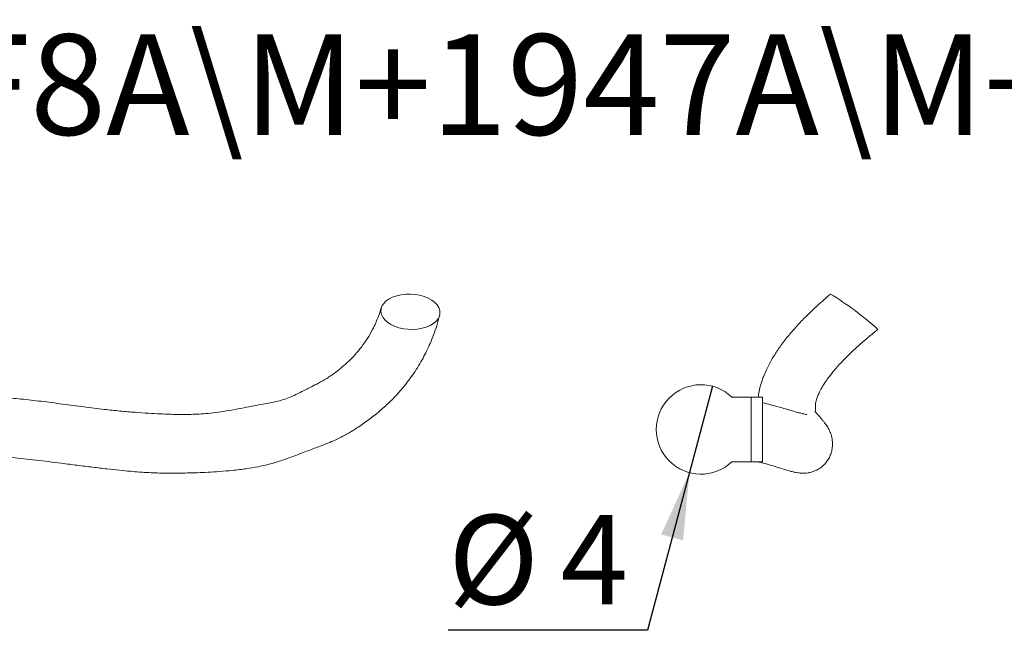
# Model space of a CAD drawing. Units: millimetres. Extents: x 0 to 546, y -1 to 743.
# Drawn here: x 110 to 154, y 74 to 101 of the extents above; entities that cross this region are included whole.
import ezdxf

# ---------------------------------------------------------------- set-up
doc = ezdxf.new("R2010")
doc.units = ezdxf.units.MM
doc.layers.add('图框', color=179, linetype='Continuous')
doc.styles.add('SLDTEXTSTYLE0', font='TXT', dxfattribs={"width": 0.7, "bigfont": 'bigfont'})
doc.styles.add('SLDTEXTSTYLE1', font='TXT', dxfattribs={"width": 0.7})
doc.dimstyles.new('SLDDIMSTYLE16', dxfattribs={"dimtxt": 4, "dimasz": 3, "dimexe": 0, "dimexo": 0.0625, "dimgap": 1, "dimtad": 0, "dimtih": 1, "dimtoh": 1, "dimrnd": 1e-09, "dimzin": 12, "dimdsep": 46, "dimtxsty": 'SLDTEXTSTYLE1', "dimblk1": 'NONE', "dimsah": 1, "dimcen": 0, "dimadec": 0, "dimazin": 3, "dimtfac": 1, "dimtmove": 0, "dimatfit": 3, "dimldrblk": 'NONE', "dimfxl": 0, "dimfrac": 2, "dimtolj": 1, "dimtzin": 12, "dimarcsym": 0})

# ---------------------------------------------------------------- blocks, each defined once
blk = doc.blocks.new('_D_56')
at = {"layer": '图框'}
for p, q in [((141.237, 84.976), (140.205, 81.112)), ((140.205, 81.112), (138.322, 74.062)), ((138.322, 74.062), (129.409, 74.062))]:
    blk.add_line(p, q, dxfattribs=at)
blk.add_solid([(140.205, 81.112), (138.94, 78.345), (139.922, 78.082)], dxfattribs=at)
at = {"layer": '图框', "char_height": 4, "attachment_point": 1, "style": 'SLDTEXTSTYLE1'}
for s, insert in [('%%c', (129.409, 79.219)), ('4', (134.434, 79.219))]:
    blk.add_mtext(s, dxfattribs=dict(at, insert=insert))
blk = doc.blocks.new('_NONE')

msp = doc.modelspace()

# ---------------------------------------------------------------- linework, layer by layer
at = {"color": 7, "linetype": 'Continuous', "lineweight": 15}
for p, q in [((142.098712, 84.494205), (142.971214, 84.494205)), ((142.971214, 81.594205), (142.971214, 84.494205)), ((142.971214, 84.494205), (143.471214, 84.494205)), ((143.471214, 84.494205), (143.471214, 81.594205)), ((143.472464, 83.41901), (143.471214, 83.41901)), ((142.971214, 81.594205), (142.098712, 81.594205)), ((142.971214, 81.594205), (143.471214, 81.594205))]:
    msp.add_line(p, q, dxfattribs=at)
at = {"color": 7, "linetype": 'Continuous', "lineweight": 15, "flags": 128}
msp.add_lwpolyline([(127.722205, 89.09984), (127.934617, 89.083567), (128.141527, 89.047233), (128.337577, 88.991778), (128.51769, 88.91864), (128.6772, 88.829712), (128.811976, 88.727297), (128.918527, 88.614048), (128.994095, 88.492899), (129.036721, 88.366986), (129.045302, 88.239571), (129.019615, 88.113954), (128.960326, 87.993388), (128.86897, 87.880996), (128.747914, 87.779688), (128.600292, 87.692089), (128.429929, 87.620468), (128.241235, 87.566679), (128.039099, 87.532115), (127.828756, 87.517672), (127.615653, 87.523723), (127.40531, 87.550112), (127.203174, 87.596156), (127.01448, 87.660662), (126.844117, 87.741959), (126.696495, 87.837942), (126.575439, 87.946124), (126.484083, 88.063704), (126.424794, 88.187638), (126.399108, 88.314714), (126.407688, 88.441641), (126.450314, 88.565133), (126.525882, 88.681991), (126.632433, 88.789189), (126.767209, 88.883949), (126.926719, 88.963818), (127.106832, 89.026727), (127.302882, 89.071048), (127.509793, 89.095631), (127.722205, 89.09984)], dxfattribs=at)
at = {"color": 7, "linetype": 'Continuous', "lineweight": 15}
for centre, radius, start, end in [((139.179632, 77.022053), 14.129893, 47.9727826, 58.7341673), ((140.721214, 83.044205), 2, 46.4688478, 313.5311522)]:
    msp.add_arc(centre, radius, start, end, dxfattribs=at)
for points, knots in [([(146.513173, 89.099831), (146.313029, 88.926502), (145.936643, 88.600545), (145.434912, 88.118984), (145.016396, 87.680814), (144.638425, 87.245827), (144.306551, 86.818984), (144.026961, 86.406339), (143.807893, 86.033973), (143.642049, 85.705074), (143.521947, 85.421766), (143.443898, 85.202936), (143.39263, 85.034589), (143.350657, 84.874466), (143.311487, 84.697352), (143.291097, 84.564896), (143.280214, 84.494205)], [0, 0, 0, 0, 0.123310185, 0.231894308, 0.328231536, 0.413974662, 0.5141009, 0.600324702, 0.674416771, 0.748952203, 0.809134647, 0.855847503, 0.889609547, 0.916669528, 0.955527097, 1, 1, 1, 1]), ([(126.418086, 88.483131), (126.381833, 88.369568), (126.312585, 88.152647), (126.180566, 87.828412), (126.016264, 87.483342), (125.809319, 87.12044), (125.548692, 86.744572), (125.27147, 86.408159), (124.981642, 86.107957), (124.68217, 85.839905), (124.350412, 85.578149), (123.997449, 85.332582), (123.631299, 85.122039), (123.328217, 84.970649), (123.076477, 84.845605), (122.845164, 84.726833), (122.586691, 84.593785), (122.298232, 84.462812), (122.007145, 84.361664), (121.72757, 84.290639), (121.437546, 84.231864), (121.102192, 84.170516), (120.705363, 84.096746), (120.242607, 84.007343), (119.748139, 83.913433), (119.252361, 83.831077), (118.793812, 83.773021), (118.381346, 83.737787), (117.986383, 83.71736), (117.612449, 83.710384), (117.259499, 83.714035), (116.901273, 83.724508), (116.487094, 83.741781), (115.972157, 83.769429), (115.372733, 83.81016), (114.714564, 83.86663), (113.947792, 83.949264), (113.092829, 84.056231), (112.151494, 84.181245), (111.21898, 84.301831), (110.318625, 84.404342), (109.470116, 84.478858), (108.676698, 84.522574), (108.076893, 84.534107), (107.661293, 84.5319), (107.418419, 84.527555), (107.19572, 84.520944), (106.974848, 84.511948), (106.714162, 84.498344), (106.372396, 84.474991), (105.92638, 84.435681), (105.592246, 84.392805), (105.408339, 84.369205)], [0, 0, 0, 0, 0.023533499, 0.044952504, 0.06438397, 0.090290851, 0.112994454, 0.133161231, 0.151386674, 0.168219334, 0.184158186, 0.203603009, 0.220443579, 0.234950764, 0.244369029, 0.254257225, 0.266296686, 0.27970774, 0.292679645, 0.303606455, 0.315020825, 0.32831512, 0.34474466, 0.364351014, 0.386949325, 0.407671919, 0.426231969, 0.442767555, 0.457397677, 0.47394161, 0.488043739, 0.50029396, 0.517658486, 0.538925046, 0.564200495, 0.59289496, 0.622751025, 0.663317171, 0.705217101, 0.748039481, 0.788409633, 0.826154879, 0.861181254, 0.893352839, 0.904751754, 0.915236382, 0.924804367, 0.933456508, 0.943552337, 0.958064189, 0.976918504, 1, 1, 1, 1]), ([(105.408339, 81.719205), (105.578663, 81.748072), (105.887651, 81.80044), (106.300242, 81.847417), (106.617149, 81.874414), (106.862622, 81.889636), (107.072886, 81.899216), (107.282235, 81.90555), (107.649979, 81.911105), (108.201431, 81.903165), (109.002291, 81.863239), (109.929669, 81.786828), (110.985597, 81.672565), (111.954534, 81.551122), (112.807698, 81.441364), (113.485657, 81.355826), (114.117507, 81.280249), (114.677487, 81.218168), (115.161235, 81.171385), (115.552848, 81.139926), (115.889861, 81.118016), (116.219645, 81.101488), (116.5873, 81.089825), (116.976177, 81.085652), (117.363598, 81.087648), (117.769654, 81.09488), (118.202914, 81.108404), (118.68171, 81.130342), (119.202985, 81.162606), (119.775364, 81.209129), (120.351875, 81.277403), (120.883085, 81.367603), (121.330163, 81.468701), (121.691417, 81.569444), (121.975894, 81.660894), (122.240145, 81.753039), (122.522732, 81.856698), (122.833658, 81.973918), (123.139981, 82.089732), (123.420429, 82.195364), (123.714779, 82.306758), (124.02607, 82.427662), (124.368227, 82.571141), (124.741491, 82.751513), (125.169497, 83.000163), (125.648126, 83.323879), (126.139631, 83.688891), (126.603078, 84.081193), (127.019579, 84.489315), (127.362905, 84.874816), (127.645572, 85.231823), (127.878928, 85.558742), (128.094138, 85.894368), (128.283791, 86.225318), (128.45577, 86.560729), (128.614295, 86.907524), (128.766805, 87.289774), (128.911535, 87.711052), (128.98973, 87.999457), (129.031113, 88.152088)], [0, 0, 0, 0, 0.018512769, 0.033584384, 0.045265588, 0.053589945, 0.060977849, 0.068816068, 0.077119449, 0.102495841, 0.131711348, 0.170248196, 0.212441624, 0.257839704, 0.284993896, 0.311675601, 0.335444887, 0.356222767, 0.373879267, 0.388374297, 0.39852809, 0.409928158, 0.42362388, 0.437594548, 0.450801465, 0.464147802, 0.480005201, 0.496131096, 0.51438238, 0.534735277, 0.556169702, 0.575074102, 0.591115147, 0.604362492, 0.614840292, 0.623139718, 0.634233441, 0.647001537, 0.658753323, 0.669334709, 0.678875105, 0.692036429, 0.704468375, 0.717792895, 0.735375651, 0.756097128, 0.778206584, 0.799604091, 0.82055387, 0.841336833, 0.856968239, 0.872696479, 0.888575101, 0.905209189, 0.920207137, 0.936946822, 0.955631553, 0.976519174, 1, 1, 1, 1]), ([(143.29527, 81.594205), (143.305986, 81.5915), (143.439575, 81.557775), (143.694268, 81.486411), (144.036578, 81.386514), (144.371133, 81.281661), (144.640614, 81.198064), (144.836154, 81.145864), (144.975025, 81.116339), (145.095411, 81.098785), (145.217824, 81.08747), (145.363223, 81.084854), (145.515527, 81.100174), (145.657403, 81.129071), (145.817692, 81.182922), (145.986682, 81.268026), (146.150638, 81.385993), (146.296271, 81.531372), (146.419413, 81.70169), (146.514505, 81.891875), (146.576524, 82.088912), (146.606528, 82.284768), (146.608295, 82.46096), (146.590405, 82.621724), (146.561765, 82.750471), (146.528574, 82.855864), (146.471147, 83.001862), (146.402752, 83.125539), (146.333184, 83.231872), (146.27153, 83.31842), (146.192356, 83.42315), (146.097153, 83.541465), (145.992225, 83.664007), (145.891247, 83.772765), (145.824435, 83.824697), (145.804345, 83.815175), (145.811985, 83.80481), (145.834355, 83.846588), (145.845609, 83.968535), (145.839128, 84.16348), (145.875142, 84.35283), (145.946372, 84.544252), (146.017711, 84.700529), (146.093624, 84.846778), (146.1797, 84.996965), (146.300309, 85.18556), (146.467871, 85.418959), (146.696973, 85.70467), (146.973047, 86.014455), (147.295273, 86.344858), (147.662924, 86.693617), (148.113469, 87.093343), (148.455191, 87.369355), (148.639354, 87.518106)], [0, 0, 0, 0, 0.00372574, 0.046448396, 0.091744699, 0.13631404, 0.179504032, 0.207266319, 0.231382815, 0.250912022, 0.262993208, 0.276283996, 0.284437059, 0.293703619, 0.303402664, 0.313589326, 0.32418494, 0.334859666, 0.345466776, 0.356148196, 0.367306615, 0.378933735, 0.390230899, 0.3994928, 0.409047796, 0.417364364, 0.425420335, 0.449211504, 0.46328402, 0.478675998, 0.496452146, 0.51662564, 0.539133668, 0.56390558, 0.591048009, 0.622580524, 0.651644557, 0.677440804, 0.702127189, 0.728060585, 0.754832018, 0.772701443, 0.788358242, 0.79818743, 0.810017795, 0.824327702, 0.84148612, 0.862076394, 0.886929646, 0.909025608, 0.934746641, 0.964833158, 1, 1, 1, 1]), ([(142.173665, 84.494205), (142.146983, 84.497509), (142.118612, 84.501021), (142.09015, 84.503601), (142.088457, 84.503754)], [0, 0, 0, 0, 0.940496344, 1, 1, 1, 1]), ([(145.459233, 83.703375), (145.455581, 83.704925), (145.447496, 83.708357), (145.323437, 83.738109), (145.154895, 83.780032), (144.935169, 83.837456), (144.663846, 83.914766), (144.357837, 84.003903), (144.025418, 84.09875), (143.731195, 84.180255), (143.538537, 84.228208), (143.471214, 84.244965)], [0, 0, 0, 0, 0.0784910827, 0.1737867236, 0.2825291435, 0.401221162, 0.5313607619, 0.665969008, 0.7939005447, 0.9279804617, 1, 1, 1, 1])]:
    msp.add_open_spline(points, degree=3, knots=knots, dxfattribs=at)

# ---------------------------------------------------------------- texts
at = {"layer": '图框', "insert": (89.700372, 100.721725), "char_height": 4.5, "attachment_point": 1, "style": 'SLDTEXTSTYLE0'}
msp.add_mtext('\\M+18F8A\\M+1947A\\M+19349\\M+18EA5\\M+190AB开关', dxfattribs=at)

# ---------------------------------------------------------------- dimensions: what is measured, and where the dimension line sits
at = {"layer": '图框'}
dim = msp.add_diameter_dim_2p(p1=(141.237262, 84.976482), p2=(140.205166, 81.111928), dimstyle='SLDDIMSTYLE16', dxfattribs=at)
dim.commit()
dim.dimension.update_dxf_attribs({"geometry": '_D_56', "text_midpoint": (133.240813, 77.456896), "dimtype": 163})

doc.saveas('drawing.dxf')
